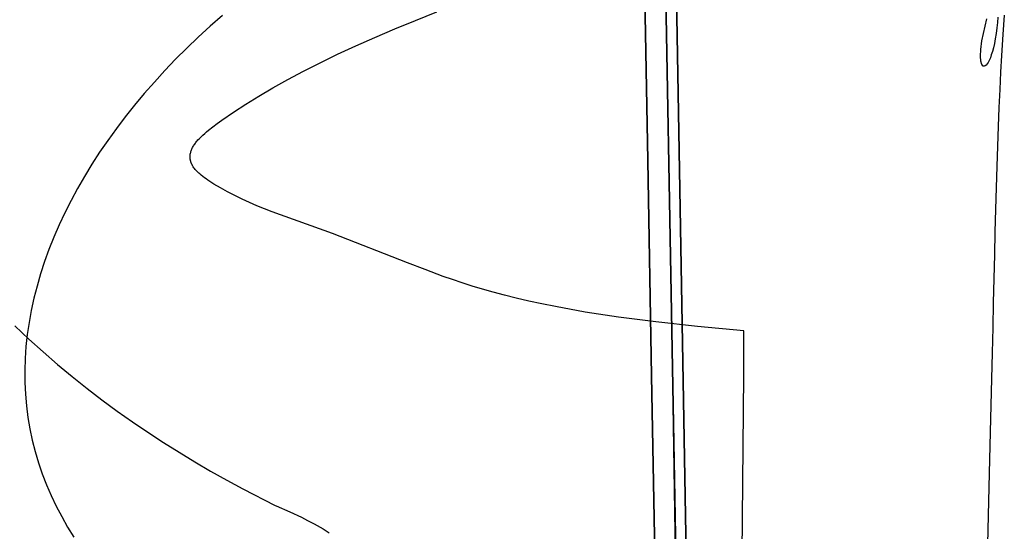
# Model space of a CAD drawing. Units: millimetres. Extents: x 188 to 679, y -220 to 150.
# Drawn here: x 563 to 574, y 61 to 67 of the extents above; entities that cross this region are included whole.
import ezdxf

# ---------------------------------------------------------------- set-up
doc = ezdxf.new("R2010")
doc.units = ezdxf.units.MM
doc.header["$MEASUREMENT"] = 0
doc.layers.add('IGES level 0', color=7, linetype='Continuous', true_color=0x000000)

msp = doc.modelspace()

# ---------------------------------------------------------------- linework, layer by layer
at = {"layer": 'IGES level 0'}
for p, q in [((568.603, 142.649), (573.414, -130.098)), ((570.297, 46.613, 60.997), (569.903, 68.949, 68.84)), ((569.87, 64.145, 79.112), (569.79, 68.676, 80.405)), ((569.79, 68.676, 80.405), (569.87, 64.145, 79.112)), ((569.79, 68.676, 80.405), (569.87, 64.145, 79.112)), ((569.572, 67.817, 62.673), (569.614, 65.413, 61.975)), ((569.614, 65.413, 61.975), (569.572, 67.817, 62.673)), ((569.621, 65.024, 82.634), (569.58, 67.361, 83.265)), ((569.854, 65.024, 86.029), (569.813, 67.361, 86.668)), ((569.854, 65.024, 86.029), (569.813, 67.361, 86.668)), ((564.892, 67.023, 47.282), (564.756, 66.904, 47.347)), ((564.892, 67.023, 47.282), (564.756, 66.904, 47.347)), ((567.034, 66.969, 44.144), (567.273, 67.063, 44.049)), ((573.573, 67.029, 10.067), (573.557, 66.812, 9.635)), ((566.805, 66.875, 44.24), (567.034, 66.969, 44.144)), ((573.325, 66.741, 33.275), (573.38, 66.986, 31.552)), ((573.497, 66.944, 40.093), (573.491, 66.887, 39.938)), ((573.503, 67.006, 40.245), (573.497, 66.944, 40.093)), ((564.756, 66.904, 47.347), (564.624, 66.783, 47.415)), ((564.756, 66.904, 47.347), (564.624, 66.783, 47.415)), ((566.584, 66.781, 44.337), (566.805, 66.875, 44.24)), ((573.483, 66.824, 39.751), (573.473, 66.766, 39.559)), ((573.491, 66.887, 39.938), (573.483, 66.824, 39.751)), ((573.557, 66.812, 9.635), (573.543, 66.58, 9.207)), ((564.624, 66.783, 47.415), (564.496, 66.66, 47.486)), ((564.624, 66.783, 47.415), (564.496, 66.66, 47.486)), ((566.372, 66.687, 44.434), (566.584, 66.781, 44.337)), ((573.313, 66.647, 34.057), (573.325, 66.741, 33.275)), ((573.463, 66.714, 39.362), (573.453, 66.666, 39.158)), ((573.473, 66.766, 39.559), (573.463, 66.714, 39.362)), ((564.496, 66.66, 47.486), (564.372, 66.537, 47.559)), ((564.496, 66.66, 47.486), (564.372, 66.537, 47.559)), ((565.977, 66.499, 44.628), (566.17, 66.593, 44.531)), ((566.17, 66.593, 44.531), (566.372, 66.687, 44.434)), ((573.31, 66.572, 34.788), (573.313, 66.647, 34.057)), ((573.429, 66.586, 38.73), (573.418, 66.553, 38.506)), ((573.441, 66.624, 38.947), (573.429, 66.586, 38.73)), ((573.453, 66.666, 39.158), (573.441, 66.624, 38.947)), ((573.543, 66.58, 9.207), (573.532, 66.396, 8.89)), ((564.372, 66.537, 47.559), (564.252, 66.411, 47.635)), ((564.372, 66.537, 47.559), (564.252, 66.411, 47.635)), ((565.793, 66.405, 44.725), (565.977, 66.499, 44.628)), ((573.314, 66.516, 35.472), (573.31, 66.572, 34.788)), ((573.324, 66.479, 36.111), (573.314, 66.516, 35.472)), ((573.34, 66.462, 36.708), (573.324, 66.479, 36.111)), ((573.37, 66.471, 37.531), (573.36, 66.463, 37.266)), ((573.382, 66.485, 37.787), (573.37, 66.471, 37.531)), ((573.394, 66.502, 38.035), (573.382, 66.485, 37.787)), ((573.406, 66.525, 38.274), (573.394, 66.502, 38.035)), ((573.418, 66.553, 38.506), (573.406, 66.525, 38.274)), ((564.252, 66.411, 47.635), (564.136, 66.285, 47.713)), ((564.252, 66.411, 47.635), (564.136, 66.285, 47.713)), ((565.619, 66.312, 44.822), (565.793, 66.405, 44.725)), ((573.349, 66.46, 36.992), (573.34, 66.462, 36.708)), ((573.36, 66.463, 37.266), (573.349, 66.46, 36.992)), ((573.532, 66.396, 8.89), (573.523, 66.203, 8.576)), ((564.136, 66.285, 47.713), (564.024, 66.157, 47.793)), ((564.136, 66.285, 47.713), (564.024, 66.157, 47.793)), ((565.453, 66.22, 44.919), (565.619, 66.312, 44.822)), ((564.024, 66.157, 47.793), (563.917, 66.029, 47.876)), ((564.024, 66.157, 47.793), (563.917, 66.029, 47.876)), ((565.297, 66.128, 45.015), (565.453, 66.22, 44.919)), ((573.523, 66.203, 8.576), (573.514, 66.001, 8.265)), ((565.013, 65.949, 45.207), (565.151, 66.038, 45.111)), ((565.151, 66.038, 45.111), (565.297, 66.128, 45.015)), ((563.917, 66.029, 47.876), (563.813, 65.899, 47.961)), ((563.917, 66.029, 47.876), (563.813, 65.899, 47.961)), ((564.885, 65.861, 45.302), (565.013, 65.949, 45.207)), ((573.514, 66.001, 8.265), (573.505, 65.791, 7.957)), ((563.813, 65.899, 47.961), (563.714, 65.768, 48.048)), ((563.813, 65.899, 47.961), (563.714, 65.768, 48.048)), ((564.784, 65.787, 45.382), (564.834, 65.824, 45.342)), ((564.834, 65.824, 45.342), (564.885, 65.861, 45.302)), ((563.714, 65.768, 48.048), (563.619, 65.636, 48.137)), ((563.714, 65.768, 48.048), (563.619, 65.636, 48.137)), ((564.674, 65.696, 45.482), (564.695, 65.714, 45.462)), ((564.695, 65.714, 45.462), (564.716, 65.732, 45.442)), ((564.716, 65.732, 45.442), (564.738, 65.75, 45.422)), ((564.738, 65.75, 45.422), (564.784, 65.787, 45.382)), ((573.505, 65.791, 7.957), (573.497, 65.572, 7.654)), ((563.619, 65.636, 48.137), (563.528, 65.504, 48.228)), ((563.619, 65.636, 48.137), (563.528, 65.504, 48.228)), ((564.578, 65.586, 45.601), (564.584, 65.595, 45.591)), ((564.584, 65.595, 45.591), (564.591, 65.604, 45.581)), ((564.591, 65.604, 45.581), (564.598, 65.613, 45.571)), ((564.598, 65.613, 45.571), (564.605, 65.623, 45.561)), ((564.605, 65.623, 45.561), (564.613, 65.632, 45.551)), ((564.613, 65.632, 45.551), (564.62, 65.641, 45.541)), ((564.62, 65.641, 45.541), (564.637, 65.659, 45.522)), ((564.637, 65.659, 45.522), (564.655, 65.677, 45.502)), ((564.655, 65.677, 45.502), (564.674, 65.696, 45.482)), ((563.528, 65.504, 48.228), (563.442, 65.371, 48.322)), ((563.528, 65.504, 48.228), (563.442, 65.371, 48.322)), ((564.535, 65.485, 45.711), (564.537, 65.494, 45.701)), ((564.537, 65.494, 45.701), (564.539, 65.503, 45.691)), ((564.539, 65.503, 45.691), (564.542, 65.512, 45.681)), ((564.542, 65.512, 45.681), (564.545, 65.522, 45.671)), ((564.545, 65.522, 45.671), (564.548, 65.531, 45.661)), ((564.548, 65.531, 45.661), (564.552, 65.54, 45.651)), ((564.552, 65.54, 45.651), (564.557, 65.549, 45.641)), ((564.557, 65.549, 45.641), (564.561, 65.559, 45.631)), ((564.561, 65.559, 45.631), (564.566, 65.568, 45.621)), ((564.566, 65.568, 45.621), (564.572, 65.577, 45.611)), ((564.572, 65.577, 45.611), (564.578, 65.586, 45.601)), ((573.497, 65.572, 7.654), (573.49, 65.346, 7.354)), ((564.532, 65.457, 45.741), (564.533, 65.461, 45.736)), ((564.532, 65.452, 45.746), (564.532, 65.457, 45.741)), ((564.533, 65.447, 45.751), (564.532, 65.452, 45.746)), ((564.533, 65.466, 45.731), (564.534, 65.475, 45.721)), ((564.533, 65.461, 45.736), (564.533, 65.466, 45.731)), ((564.533, 65.442, 45.756), (564.533, 65.447, 45.751)), ((564.533, 65.438, 45.761), (564.533, 65.442, 45.756)), ((564.534, 65.433, 45.766), (564.533, 65.438, 45.761)), ((564.534, 65.475, 45.721), (564.535, 65.485, 45.711)), ((564.534, 65.428, 45.771), (564.534, 65.433, 45.766)), ((564.535, 65.424, 45.776), (564.534, 65.428, 45.771)), ((564.536, 65.419, 45.781), (564.535, 65.424, 45.776)), ((564.537, 65.414, 45.786), (564.536, 65.419, 45.781)), ((564.538, 65.409, 45.791), (564.537, 65.414, 45.786)), ((564.539, 65.405, 45.796), (564.538, 65.409, 45.791)), ((564.541, 65.4, 45.801), (564.539, 65.405, 45.796)), ((564.542, 65.395, 45.806), (564.541, 65.4, 45.801)), ((564.544, 65.39, 45.811), (564.542, 65.395, 45.806)), ((564.546, 65.386, 45.816), (564.544, 65.39, 45.811)), ((564.548, 65.381, 45.821), (564.546, 65.386, 45.816)), ((564.55, 65.376, 45.826), (564.548, 65.381, 45.821)), ((569.614, 65.413, 61.975), (569.656, 63.023, 61.233)), ((569.656, 63.023, 61.233), (569.614, 65.413, 61.975)), ((563.442, 65.371, 48.322), (563.361, 65.237, 48.417)), ((563.442, 65.371, 48.322), (563.361, 65.237, 48.417)), ((564.552, 65.371, 45.831), (564.55, 65.376, 45.826)), ((564.554, 65.367, 45.836), (564.552, 65.371, 45.831)), ((564.557, 65.362, 45.841), (564.554, 65.367, 45.836)), ((564.56, 65.357, 45.846), (564.557, 65.362, 45.841)), ((564.562, 65.352, 45.851), (564.56, 65.357, 45.846)), ((564.568, 65.342, 45.861), (564.562, 65.352, 45.851)), ((564.575, 65.333, 45.871), (564.568, 65.342, 45.861)), ((564.582, 65.323, 45.882), (564.575, 65.333, 45.871)), ((564.59, 65.313, 45.892), (564.582, 65.323, 45.882)), ((564.599, 65.303, 45.902), (564.59, 65.313, 45.892)), ((564.608, 65.294, 45.912), (564.599, 65.303, 45.902)), ((564.617, 65.284, 45.922), (564.608, 65.294, 45.912)), ((564.628, 65.274, 45.932), (564.617, 65.284, 45.922)), ((564.639, 65.264, 45.943), (564.628, 65.274, 45.932)), ((573.49, 65.346, 7.354), (573.483, 65.112, 7.059)), ((563.361, 65.237, 48.417), (563.283, 65.103, 48.514)), ((563.361, 65.237, 48.417), (563.283, 65.103, 48.514)), ((564.647, 65.257, 45.95), (564.639, 65.264, 45.943)), ((564.655, 65.25, 45.957), (564.647, 65.257, 45.95)), ((564.673, 65.236, 45.971), (564.655, 65.25, 45.957)), ((564.691, 65.222, 45.986), (564.673, 65.236, 45.971)), ((564.711, 65.208, 46), (564.691, 65.222, 45.986)), ((564.731, 65.194, 46.014), (564.711, 65.208, 46)), ((564.752, 65.18, 46.028), (564.731, 65.194, 46.014)), ((564.796, 65.152, 46.057), (564.752, 65.18, 46.028)), ((563.283, 65.103, 48.514), (563.211, 64.968, 48.613)), ((563.283, 65.103, 48.514), (563.211, 64.968, 48.613)), ((564.871, 65.108, 46.103), (564.796, 65.152, 46.057)), ((564.948, 65.065, 46.149), (564.871, 65.108, 46.103)), ((565.028, 65.024, 46.194), (564.948, 65.065, 46.149)), ((573.483, 65.112, 7.059), (573.476, 64.87, 6.769)), ((563.211, 64.968, 48.613), (563.143, 64.833, 48.713)), ((563.211, 64.968, 48.613), (563.143, 64.833, 48.713)), ((565.109, 64.985, 46.238), (565.028, 65.024, 46.194)), ((565.192, 64.947, 46.281), (565.109, 64.985, 46.238)), ((565.275, 64.911, 46.323), (565.192, 64.947, 46.281)), ((569.662, 62.699, 81.958), (569.621, 65.024, 82.634)), ((569.895, 62.699, 85.348), (569.854, 65.024, 86.029)), ((569.895, 62.699, 85.348), (569.854, 65.024, 86.029)), ((563.143, 64.833, 48.713), (563.079, 64.697, 48.816)), ((563.143, 64.833, 48.713), (563.079, 64.697, 48.816)), ((565.445, 64.842, 46.405), (565.275, 64.911, 46.323)), ((566.112, 64.602, 46.7), (565.445, 64.842, 46.405)), ((573.476, 64.87, 6.769), (573.469, 64.622, 6.483)), ((563.079, 64.697, 48.816), (563.02, 64.562, 48.919)), ((563.079, 64.697, 48.816), (563.02, 64.562, 48.919)), ((573.469, 64.622, 6.483), (573.463, 64.366, 6.202)), ((563.02, 64.562, 48.919), (562.966, 64.426, 49.025)), ((563.02, 64.562, 48.919), (562.966, 64.426, 49.025)), ((566.945, 64.277, 47.066), (566.112, 64.602, 46.7)), ((562.966, 64.426, 49.025), (562.917, 64.29, 49.132)), ((562.966, 64.426, 49.025), (562.917, 64.29, 49.132)), ((562.917, 64.29, 49.132), (562.873, 64.155, 49.24)), ((562.917, 64.29, 49.132), (562.873, 64.155, 49.24)), ((573.463, 64.366, 6.202), (573.456, 64.103, 5.927)), ((567.141, 64.201, 47.145), (566.945, 64.277, 47.066)), ((567.343, 64.126, 47.221), (567.141, 64.201, 47.145)), ((562.873, 64.155, 49.24), (562.833, 64.019, 49.35)), ((562.873, 64.155, 49.24), (562.833, 64.019, 49.35)), ((567.447, 64.09, 47.258), (567.343, 64.126, 47.221)), ((567.553, 64.054, 47.294), (567.447, 64.09, 47.258)), ((569.951, 59.521, 77.651), (569.87, 64.145, 79.112)), ((569.87, 64.145, 79.112), (569.951, 59.521, 77.651)), ((569.87, 64.145, 79.112), (569.951, 59.521, 77.651)), ((573.456, 64.103, 5.927), (573.45, 63.834, 5.657)), ((562.833, 64.019, 49.35), (562.798, 63.884, 49.461)), ((562.833, 64.019, 49.35), (562.798, 63.884, 49.461)), ((567.664, 64.019, 47.329), (567.553, 64.054, 47.294)), ((567.779, 63.984, 47.364), (567.664, 64.019, 47.329)), ((567.898, 63.95, 47.398), (567.779, 63.984, 47.364)), ((562.798, 63.884, 49.461), (562.769, 63.749, 49.574)), ((562.798, 63.884, 49.461), (562.769, 63.749, 49.574)), ((568.023, 63.917, 47.431), (567.898, 63.95, 47.398)), ((568.154, 63.884, 47.464), (568.023, 63.917, 47.431)), ((568.292, 63.852, 47.496), (568.154, 63.884, 47.464)), ((568.437, 63.821, 47.529), (568.292, 63.852, 47.496)), ((562.769, 63.749, 49.574), (562.744, 63.614, 49.687)), ((562.769, 63.749, 49.574), (562.744, 63.614, 49.687)), ((568.59, 63.79, 47.56), (568.437, 63.821, 47.529)), ((568.921, 63.73, 47.623), (568.59, 63.79, 47.56)), ((573.45, 63.834, 5.657), (573.444, 63.559, 5.392)), ((569.291, 63.674, 47.685), (568.921, 63.73, 47.623)), ((569.705, 63.62, 47.747), (569.291, 63.674, 47.685)), ((562.585, 63.577, 81.769), (562.741, 63.43, 81.744)), ((562.744, 63.614, 49.687), (562.724, 63.48, 49.802)), ((562.744, 63.614, 49.687), (562.724, 63.48, 49.802)), ((570.166, 63.569, 47.81), (569.705, 63.62, 47.747)), ((570.681, 63.521, 47.873), (570.166, 63.569, 47.81)), ((570.68, 63.024, 47.127), (570.681, 63.521, 47.873)), ((573.444, 63.559, 5.392), (573.437, 63.277, 5.134)), ((562.724, 63.48, 49.802), (562.71, 63.346, 49.918)), ((562.724, 63.48, 49.802), (562.71, 63.346, 49.918)), ((562.741, 63.43, 81.744), (562.9, 63.287, 81.722)), ((562.71, 63.346, 49.918), (562.7, 63.213, 50.034)), ((562.71, 63.346, 49.918), (562.7, 63.213, 50.034)), ((562.7, 63.213, 50.034), (562.696, 63.081, 50.152)), ((562.7, 63.213, 50.034), (562.696, 63.081, 50.152)), ((562.9, 63.287, 81.722), (563.06, 63.149, 81.702)), ((573.437, 63.277, 5.134), (573.431, 62.989, 4.882)), ((562.696, 63.081, 50.152), (562.697, 62.949, 50.271)), ((562.696, 63.081, 50.152), (562.697, 62.949, 50.271)), ((563.06, 63.149, 81.702), (563.223, 63.014, 81.684)), ((563.223, 63.014, 81.684), (563.388, 62.882, 81.667)), ((569.656, 63.023, 61.233), (569.74, 58.292, 59.637)), ((569.74, 58.292, 59.637), (569.656, 63.023, 61.233)), ((570.659, 60.595, 43.675), (570.68, 63.024, 47.127)), ((573.431, 62.989, 4.882), (573.424, 62.696, 4.637)), ((562.697, 62.949, 50.271), (562.704, 62.818, 50.39)), ((562.697, 62.949, 50.271), (562.704, 62.818, 50.39)), ((563.388, 62.882, 81.667), (563.554, 62.755, 81.653)), ((562.704, 62.818, 50.39), (562.715, 62.689, 50.51)), ((562.704, 62.818, 50.39), (562.715, 62.689, 50.51)), ((563.554, 62.755, 81.653), (563.723, 62.631, 81.64)), ((562.715, 62.689, 50.51), (562.732, 62.56, 50.631)), ((562.715, 62.689, 50.51), (562.732, 62.56, 50.631)), ((569.743, 58.086, 80.483), (569.662, 62.699, 81.958)), ((569.976, 58.086, 83.872), (569.895, 62.699, 85.348)), ((569.976, 58.086, 83.872), (569.895, 62.699, 85.348)), ((573.424, 62.696, 4.637), (573.417, 62.397, 4.398)), ((562.732, 62.56, 50.631), (562.754, 62.432, 50.753)), ((562.732, 62.56, 50.631), (562.754, 62.432, 50.753)), ((563.723, 62.631, 81.64), (563.892, 62.511, 81.629)), ((562.754, 62.432, 50.753), (562.78, 62.306, 50.875)), ((562.754, 62.432, 50.753), (562.78, 62.306, 50.875)), ((563.892, 62.511, 81.629), (564.064, 62.395, 81.62)), ((564.064, 62.395, 81.62), (564.236, 62.282, 81.613)), ((573.417, 62.397, 4.398), (573.41, 62.093, 4.167)), ((562.78, 62.306, 50.875), (562.812, 62.18, 50.998)), ((562.78, 62.306, 50.875), (562.812, 62.18, 50.998)), ((564.236, 62.282, 81.613), (564.41, 62.173, 81.608)), ((562.812, 62.18, 50.998), (562.849, 62.056, 51.12)), ((562.812, 62.18, 50.998), (562.849, 62.056, 51.12)), ((564.41, 62.173, 81.608), (564.585, 62.067, 81.605)), ((562.849, 62.056, 51.12), (562.891, 61.934, 51.244)), ((562.849, 62.056, 51.12), (562.891, 61.934, 51.244)), ((564.585, 62.067, 81.605), (564.761, 61.964, 81.604)), ((573.41, 62.093, 4.167), (573.402, 61.784, 3.942)), ((562.891, 61.934, 51.244), (562.938, 61.812, 51.367)), ((562.891, 61.934, 51.244), (562.938, 61.812, 51.367)), ((564.761, 61.964, 81.604), (564.94, 61.863, 81.604)), ((562.938, 61.812, 51.367), (562.989, 61.692, 51.491)), ((562.938, 61.812, 51.367), (562.989, 61.692, 51.491)), ((564.94, 61.863, 81.604), (565.118, 61.767, 81.607)), ((573.402, 61.784, 3.942), (573.394, 61.471, 3.725)), ((562.989, 61.692, 51.491), (563.046, 61.574, 51.614)), ((562.989, 61.692, 51.491), (563.046, 61.574, 51.614)), ((565.118, 61.767, 81.607), (565.479, 61.582, 81.617)), ((563.046, 61.574, 51.614), (563.107, 61.458, 51.738)), ((563.046, 61.574, 51.614), (563.107, 61.458, 51.738)), ((565.479, 61.582, 81.617), (565.489, 61.577, 81.618)), ((565.489, 61.577, 81.618), (565.639, 61.511, 81.627)), ((563.107, 61.458, 51.738), (563.172, 61.343, 51.862)), ((563.107, 61.458, 51.738), (563.172, 61.343, 51.862)), ((565.639, 61.511, 81.627), (565.768, 61.451, 81.634)), ((565.768, 61.451, 81.634), (565.838, 61.417, 81.638)), ((573.394, 61.471, 3.725), (573.386, 61.152, 3.516)), ((563.172, 61.343, 51.862), (563.243, 61.229, 51.985)), ((563.172, 61.343, 51.862), (563.243, 61.229, 51.985)), ((565.838, 61.417, 81.638), (565.909, 61.38, 81.641)), ((565.909, 61.38, 81.641), (565.978, 61.341, 81.643)), ((565.978, 61.341, 81.643), (566.012, 61.321, 81.645)), ((566.012, 61.321, 81.645), (566.045, 61.301, 81.645)), ((566.045, 61.301, 81.645), (566.077, 61.28, 81.646))]:
    msp.add_line(p, q, dxfattribs=at)

doc.saveas('drawing.dxf')
